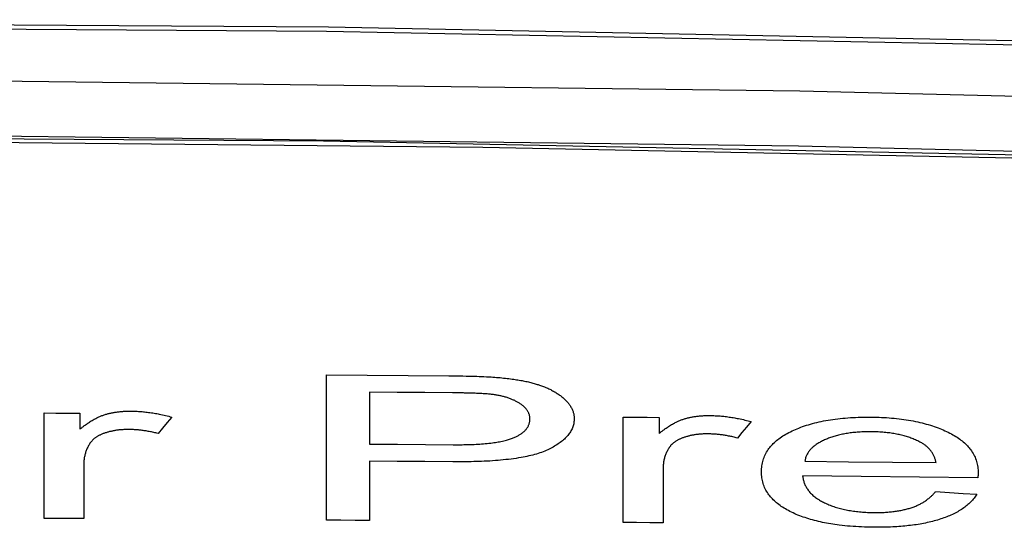
# Model space of a CAD drawing. Extents: x 0 to 841, y 0 to 594.
# Drawn here: x 409 to 412, y 444 to 445 of the extents above; entities that cross this region are included whole.
import ezdxf

# ---------------------------------------------------------------- set-up
doc = ezdxf.new("R2010")
doc.units = 0
doc.header["$LTSCALE"] = 46.255
doc.layers.get('0').update_dxf_attribs({"linetype": 'CONTINUOUS'})

msp = doc.modelspace()

# ---------------------------------------------------------------- linework, layer by layer
at = {"color": 4, "linetype": 'CONTINUOUS'}
for p, q in [((410.322, 444.3114), (410.322, 444.1837)), ((409.5198, 444.0005), (409.5198, 444.2602)), ((409.6082, 444.2597), (409.6082, 444.2204)), ((410.9479, 443.9904), (410.9479, 444.2501)), ((411.0363, 444.2493), (411.0363, 444.21)), ((409.6181, 444.1361), (409.6181, 443.9999)), ((410.322, 444.1414), (410.322, 443.9954)), ((411.0462, 444.1257), (411.0462, 443.9895))]:
    msp.add_line(p, q, dxfattribs=at)
at = {"color": 7, "linetype": 'CONTINUOUS'}
for points in [[(415.888, 445.0608), (413.0616, 445.1542), (410.2208, 445.2105), (407.3793, 445.2293), (404.5379, 445.2105), (401.6971, 445.1542), (398.8696, 445.0608)], [(415.8517, 444.7804), (413.0374, 444.8736), (410.2087, 444.9299), (407.3794, 444.9486), (404.55, 444.9299), (401.7213, 444.8736), (398.9059, 444.7804)]]:
    msp.add_lwpolyline(points, dxfattribs=at)
at = {"color": 9, "linetype": 'CONTINUOUS'}
for points in [[(415.8864, 445.0509), (413.052, 445.1445), (410.2159, 445.2006), (407.3788, 445.2193), (404.5418, 445.2006), (401.7056, 445.1445), (398.8712, 445.0509)], [(398.8815, 444.9228), (400.9212, 444.994), (403.4004, 445.0544), (406.0566, 445.0872), (408.7382, 445.087), (411.3828, 445.0539), (413.8444, 444.9938), (415.8761, 444.9228)], [(398.9056, 444.7882), (400.9263, 444.8587), (403.4035, 444.919), (406.0577, 444.9518), (408.7371, 444.9516), (411.3797, 444.9186), (413.8394, 444.8585), (415.852, 444.7882)], [(415.8501, 444.7703), (414.4426, 444.8216), (412.6397, 444.8736), (410.6018, 444.9142), (408.4773, 444.9357), (406.3293, 444.9359), (404.1841, 444.9146), (402.1117, 444.8735), (400.2887, 444.8207), (398.9075, 444.7703)]]:
    msp.add_lwpolyline(points, dxfattribs=at)
at = {"color": 4, "linetype": 'CONTINUOUS'}
for points in [[(410.2161, 443.9962), (410.2161, 444.2549), (410.2161, 444.3542)], [(410.2161, 444.3542), (410.3167, 444.3535), (410.4173, 444.3527), (410.5179, 444.352)], [(410.5179, 444.352), (410.5265, 444.3519), (410.5351, 444.3518), (410.5436, 444.3517), (410.5522, 444.3515), (410.5608, 444.3513), (410.5695, 444.3511), (410.5753, 444.351), (410.5811, 444.3508), (410.5869, 444.3506), (410.5927, 444.3504), (410.5985, 444.3501), (410.6044, 444.3499), (410.6103, 444.3496), (410.6161, 444.3493), (410.622, 444.3489), (410.6264, 444.3486), (410.6308, 444.3483), (410.6352, 444.348), (410.6396, 444.3477)], [(410.6396, 444.3477), (410.6441, 444.3473), (410.6485, 444.3469), (410.6528, 444.3464), (410.6571, 444.346), (410.6613, 444.3455), (410.6655, 444.345), (410.6696, 444.3445), (410.6736, 444.3439), (410.6776, 444.3434), (410.6812, 444.3429), (410.6847, 444.3423), (410.6881, 444.3417), (410.6915, 444.3412), (410.6949, 444.3406), (410.6982, 444.34), (410.7014, 444.3393), (410.7046, 444.3387), (410.7077, 444.338), (410.7108, 444.3374), (410.7138, 444.3367), (410.7167, 444.336), (410.7196, 444.3353), (410.7225, 444.3345), (410.7252, 444.3338), (410.7279, 444.3331), (410.7306, 444.3323), (410.7332, 444.3315), (410.7358, 444.3308), (410.7383, 444.33)], [(410.7383, 444.33), (410.741, 444.3291), (410.7436, 444.3282), (410.7462, 444.3273), (410.7488, 444.3263), (410.7514, 444.3253), (410.7539, 444.3243), (410.7565, 444.3233), (410.759, 444.3222), (410.7615, 444.3211), (410.7639, 444.32), (410.7664, 444.3188), (410.7688, 444.3177), (410.7712, 444.3164), (410.7735, 444.3152), (410.7758, 444.3139), (410.7781, 444.3126), (410.7803, 444.3113), (410.7825, 444.31), (410.7846, 444.3086), (410.7867, 444.3072), (410.7888, 444.3058), (410.7908, 444.3043), (410.7928, 444.3029), (410.7947, 444.3014), (410.7966, 444.2999), (410.7985, 444.2983), (410.8003, 444.2967), (410.8021, 444.2952)], [(410.5266, 444.3098), (410.4584, 444.3104), (410.3902, 444.3109), (410.322, 444.3114)], [(410.6253, 444.3057), (410.6229, 444.306), (410.6205, 444.3063), (410.618, 444.3065), (410.6155, 444.3067), (410.6122, 444.307), (410.6089, 444.3073), (410.6056, 444.3075), (410.6023, 444.3077), (410.599, 444.3079), (410.5957, 444.3081), (410.5907, 444.3083), (410.5857, 444.3086), (410.5824, 444.3087), (410.579, 444.3088), (410.5756, 444.3089), (410.573, 444.309), (410.5704, 444.3091), (410.5677, 444.3092), (410.565, 444.3092), (410.5622, 444.3093), (410.5594, 444.3094), (410.5565, 444.3094), (410.5535, 444.3095), (410.5511, 444.3095), (410.5486, 444.3096), (410.5461, 444.3096), (410.5435, 444.3096), (410.5409, 444.3097), (410.5382, 444.3097), (410.5354, 444.3098), (410.5325, 444.3098), (410.5296, 444.3098), (410.5266, 444.3098)], [(410.692, 444.2842), (410.6904, 444.2851), (410.6889, 444.2861), (410.6873, 444.287), (410.6856, 444.2879), (410.684, 444.2888), (410.6823, 444.2897), (410.6805, 444.2906), (410.6788, 444.2914), (410.677, 444.2922), (410.6751, 444.293), (410.6733, 444.2938), (410.6713, 444.2946), (410.6694, 444.2953), (410.6674, 444.2961), (410.6654, 444.2968), (410.6633, 444.2975), (410.6613, 444.2981), (410.6592, 444.2988), (410.657, 444.2994), (410.6549, 444.3), (410.6527, 444.3006), (410.6505, 444.3011), (410.6483, 444.3017), (410.6461, 444.3022), (410.6439, 444.3026), (410.6416, 444.3031), (410.6394, 444.3035), (410.6371, 444.304), (410.6348, 444.3044), (410.6324, 444.3047), (410.6301, 444.3051), (410.6277, 444.3054), (410.6253, 444.3057)], [(410.7176, 444.2457), (410.7176, 444.2472), (410.7175, 444.2486), (410.7174, 444.2501), (410.7172, 444.2515), (410.7169, 444.2529), (410.7166, 444.2543), (410.7163, 444.2557), (410.7158, 444.2571), (410.7153, 444.2584), (410.7148, 444.2598), (410.7142, 444.2612), (410.7135, 444.2625), (410.7128, 444.2638), (410.712, 444.2652), (410.7111, 444.2665), (410.7102, 444.2678), (410.7093, 444.2691), (410.7082, 444.2703), (410.7072, 444.2716), (410.706, 444.2728), (410.7049, 444.274), (410.7036, 444.2752), (410.7024, 444.2764), (410.701, 444.2776), (410.6996, 444.2787), (410.6982, 444.2798), (410.6967, 444.2809), (410.6952, 444.282), (410.6936, 444.2831), (410.692, 444.2842)], [(410.8021, 444.2952), (410.8038, 444.2936), (410.8055, 444.292), (410.8071, 444.2903), (410.8087, 444.2887), (410.8101, 444.287), (410.8116, 444.2853), (410.8129, 444.2837), (410.8143, 444.2819), (410.8155, 444.2802), (410.8167, 444.2784), (410.8178, 444.2767), (410.8189, 444.2749), (410.8199, 444.273), (410.8209, 444.2712), (410.8217, 444.2694), (410.8225, 444.2675), (410.8233, 444.2656), (410.8239, 444.2637), (410.8245, 444.2618), (410.8251, 444.2599), (410.8255, 444.258), (410.8259, 444.2561), (410.8262, 444.2542), (410.8265, 444.2522), (410.8266, 444.2502), (410.8267, 444.2483), (410.8268, 444.2463)], [(409.5198, 444.2602), (409.5493, 444.26), (409.5788, 444.2599), (409.6082, 444.2597)], [(409.6082, 444.2204), (409.6097, 444.2216), (409.6112, 444.2228), (409.6126, 444.2239), (409.614, 444.225), (409.6155, 444.2261), (409.6169, 444.2272), (409.6183, 444.2283), (409.6196, 444.2293), (409.621, 444.2303), (409.6224, 444.2313), (409.6241, 444.2325), (409.6258, 444.2337), (409.6275, 444.2349), (409.6292, 444.236), (409.6315, 444.2375), (409.6339, 444.239), (409.6362, 444.2405), (409.6387, 444.242), (409.6411, 444.2434), (409.6437, 444.2449), (409.6457, 444.2459), (409.6477, 444.247), (409.6497, 444.248), (409.6518, 444.2491), (409.6535, 444.2499), (409.6553, 444.2507), (409.657, 444.2515), (409.6588, 444.2522), (409.6607, 444.253), (409.6626, 444.2537), (409.6645, 444.2544), (409.6664, 444.2551), (409.6684, 444.2558), (409.6704, 444.2564)], [(409.6704, 444.2564), (409.6723, 444.257), (409.6743, 444.2575), (409.6762, 444.258), (409.6782, 444.2586), (409.6801, 444.259), (409.6821, 444.2595), (409.6841, 444.26), (409.6862, 444.2604), (409.6882, 444.2608), (409.6903, 444.2612), (409.6923, 444.2616), (409.6944, 444.2619), (409.6966, 444.2622), (409.6987, 444.2625), (409.7008, 444.2628), (409.703, 444.2631), (409.7051, 444.2634), (409.7073, 444.2636), (409.7095, 444.2638), (409.7117, 444.264), (409.7139, 444.2642), (409.716, 444.2643), (409.7182, 444.2645), (409.7204, 444.2646), (409.7226, 444.2647), (409.7248, 444.2647), (409.7271, 444.2648), (409.7293, 444.2648), (409.7315, 444.2648), (409.7337, 444.2648)], [(409.7337, 444.2648), (409.7369, 444.2648), (409.7401, 444.2647), (409.7433, 444.2646), (409.7464, 444.2645), (409.7495, 444.2644), (409.7526, 444.2642), (409.7557, 444.264), (409.7587, 444.2638), (409.7617, 444.2635), (409.7647, 444.2632), (409.7677, 444.2629), (409.7706, 444.2626), (409.7741, 444.2622), (409.7776, 444.2618), (409.781, 444.2613), (409.7844, 444.2608), (409.7877, 444.2603), (409.791, 444.2598), (409.7943, 444.2592), (409.7975, 444.2586), (409.8008, 444.258), (409.8039, 444.2574), (409.8079, 444.2566), (409.8118, 444.2558), (409.8157, 444.2549), (409.8196, 444.254), (409.8234, 444.2531), (409.8272, 444.2521), (409.831, 444.2511), (409.8347, 444.2501)], [(409.8347, 444.2501), (409.8234, 444.2366), (409.8121, 444.2231), (409.8009, 444.2096)], [(410.9479, 444.2501), (410.9774, 444.2498), (411.0069, 444.2496), (411.0363, 444.2493)], [(411.0985, 444.2458), (411.1005, 444.2464), (411.1024, 444.2469), (411.1043, 444.2474), (411.1063, 444.2479), (411.1082, 444.2484), (411.1102, 444.2489), (411.1122, 444.2493), (411.1143, 444.2497), (411.1163, 444.2501), (411.1184, 444.2505), (411.1204, 444.2509), (411.1225, 444.2512), (411.1247, 444.2515), (411.1268, 444.2518), (411.1289, 444.2521), (411.1311, 444.2524), (411.1332, 444.2526), (411.1354, 444.2529), (411.1376, 444.2531), (411.1398, 444.2532), (411.142, 444.2534), (411.1442, 444.2536), (411.1463, 444.2537), (411.1485, 444.2538), (411.1507, 444.2539), (411.153, 444.2539), (411.1552, 444.254), (411.1574, 444.254), (411.1596, 444.254), (411.1618, 444.254)], [(411.1618, 444.254), (411.1651, 444.2539), (411.1682, 444.2539), (411.1714, 444.2538), (411.1745, 444.2536), (411.1776, 444.2535), (411.1807, 444.2533), (411.1838, 444.2531), (411.1868, 444.2528), (411.1898, 444.2526), (411.1928, 444.2523), (411.1958, 444.252), (411.1987, 444.2517), (411.2022, 444.2512), (411.2057, 444.2508), (411.2091, 444.2503), (411.2125, 444.2498), (411.2158, 444.2493), (411.2191, 444.2487), (411.2224, 444.2482), (411.2256, 444.2476), (411.2289, 444.247), (411.2321, 444.2463), (411.236, 444.2455), (411.2399, 444.2446), (411.2438, 444.2438), (411.2477, 444.2428), (411.2515, 444.2419), (411.2553, 444.2409), (411.2591, 444.2399), (411.2628, 444.2389)], [(411.3639, 444.2159), (411.368, 444.2178), (411.3722, 444.2196), (411.3765, 444.2214), (411.3808, 444.2232), (411.3853, 444.2249), (411.3899, 444.2266), (411.3946, 444.2282), (411.3994, 444.2298), (411.4044, 444.2313), (411.4094, 444.2328), (411.4146, 444.2342), (411.4198, 444.2356), (411.4251, 444.2369), (411.4305, 444.2382), (411.436, 444.2394), (411.4416, 444.2405), (411.4472, 444.2416), (411.4529, 444.2426), (411.4587, 444.2435), (411.4645, 444.2444), (411.4705, 444.2452), (411.4765, 444.246), (411.4826, 444.2467), (411.4888, 444.2473), (411.495, 444.2478), (411.5013, 444.2483), (411.5076, 444.2488), (411.5139, 444.2492), (411.5203, 444.2495), (411.5267, 444.2497), (411.5331, 444.2499), (411.5395, 444.25), (411.546, 444.2501), (411.5526, 444.2501), (411.5591, 444.2501)], [(411.5591, 444.2501), (411.5655, 444.25), (411.5719, 444.2498), (411.5783, 444.2496), (411.5846, 444.2494), (411.5908, 444.2491), (411.5971, 444.2487), (411.6033, 444.2482), (411.6094, 444.2477), (411.6156, 444.2472), (411.6217, 444.2465), (411.6277, 444.2459), (411.6337, 444.2451), (411.6396, 444.2443), (411.6455, 444.2434), (411.6513, 444.2425), (411.657, 444.2415), (411.6626, 444.2405), (411.6681, 444.2394), (411.6736, 444.2382), (411.679, 444.237), (411.6843, 444.2357), (411.6896, 444.2344), (411.6947, 444.233), (411.6998, 444.2315), (411.7048, 444.23), (411.7097, 444.2284), (411.7145, 444.2268), (411.7192, 444.2252), (411.7237, 444.2235), (411.7282, 444.2218), (411.7325, 444.2201), (411.7367, 444.2183), (411.7409, 444.2164), (411.7449, 444.2146), (411.7489, 444.2127)], [(410.6745, 444.198), (410.6766, 444.1988), (410.6787, 444.1997), (410.6806, 444.2005), (410.6826, 444.2014), (410.6844, 444.2023), (410.6863, 444.2032), (410.6881, 444.2042), (410.6898, 444.2051), (410.6915, 444.2061), (410.6931, 444.2071), (410.6947, 444.2081), (410.6962, 444.2092), (410.6977, 444.2102), (410.6991, 444.2113), (410.7005, 444.2124), (410.7018, 444.2135), (410.7031, 444.2146), (410.7043, 444.2157), (410.7056, 444.217), (410.7069, 444.2184), (410.7081, 444.2198), (410.7092, 444.2212), (410.7103, 444.2226), (410.7113, 444.2241), (410.7122, 444.2255), (410.713, 444.227), (410.7138, 444.2285), (410.7144, 444.23), (410.7151, 444.2315), (410.7156, 444.233), (410.7161, 444.2345), (410.7165, 444.2361), (410.7169, 444.2377), (410.7171, 444.2392), (410.7174, 444.2408), (410.7175, 444.2424), (410.7176, 444.2441), (410.7176, 444.2457)], [(410.8268, 444.2463), (410.8267, 444.2437), (410.8266, 444.2411), (410.8263, 444.2386), (410.8259, 444.236), (410.8255, 444.2335), (410.8249, 444.231), (410.8242, 444.2285), (410.8233, 444.2261), (410.8224, 444.2236), (410.8214, 444.2212), (410.8202, 444.2188), (410.8189, 444.2164), (410.8176, 444.214), (410.8161, 444.2116), (410.8145, 444.2093), (410.8128, 444.207), (410.811, 444.2048), (410.809, 444.2025), (410.807, 444.2003), (410.8049, 444.1982), (410.8026, 444.196), (410.8002, 444.1939), (410.7978, 444.1918), (410.7952, 444.1897), (410.7926, 444.1877), (410.7898, 444.1857), (410.787, 444.1838), (410.7841, 444.1818), (410.7811, 444.18), (410.778, 444.1781), (410.7749, 444.1763), (410.7717, 444.1746), (410.7684, 444.1729), (410.7651, 444.1712), (410.7617, 444.1695)], [(411.0363, 444.21), (411.0378, 444.2112), (411.0393, 444.2124), (411.0407, 444.2135), (411.0421, 444.2146), (411.0436, 444.2157), (411.045, 444.2168), (411.0464, 444.2178), (411.0477, 444.2188), (411.0491, 444.2198), (411.0505, 444.2208), (411.0522, 444.222), (411.0539, 444.2232), (411.0556, 444.2244), (411.0573, 444.2255), (411.0596, 444.2271), (411.062, 444.2285), (411.0643, 444.23), (411.0668, 444.2315), (411.0692, 444.2329), (411.0718, 444.2343), (411.0738, 444.2354), (411.0758, 444.2365), (411.0778, 444.2375), (411.0799, 444.2385), (411.0816, 444.2393), (411.0834, 444.2401), (411.0851, 444.2409), (411.0869, 444.2417), (411.0888, 444.2424), (411.0907, 444.2431), (411.0926, 444.2438), (411.0945, 444.2445), (411.0965, 444.2452), (411.0985, 444.2458)], [(411.2628, 444.2389), (411.2515, 444.2254), (411.2402, 444.212), (411.229, 444.1985)], [(409.6709, 444.2111), (409.6691, 444.2105), (409.6674, 444.2099), (409.6657, 444.2093), (409.6641, 444.2086), (409.6625, 444.208), (409.6609, 444.2073), (409.6594, 444.2066), (409.6579, 444.2059), (409.6564, 444.2052), (409.655, 444.2045), (409.6536, 444.2037), (409.6522, 444.203), (409.6509, 444.2022), (409.6496, 444.2014), (409.6484, 444.2006), (409.6472, 444.1998), (409.646, 444.1989), (409.6449, 444.1981), (409.6438, 444.1973), (409.6427, 444.1964), (409.6417, 444.1955), (409.6408, 444.1947), (409.6398, 444.1938), (409.639, 444.1929), (409.6381, 444.192), (409.6373, 444.1911), (409.6365, 444.1902), (409.6358, 444.1892), (409.6351, 444.1883), (409.6344, 444.1873)], [(409.7288, 444.2195), (409.7267, 444.2195), (409.7246, 444.2195), (409.7225, 444.2195), (409.7205, 444.2194), (409.7184, 444.2193), (409.7163, 444.2192), (409.7143, 444.2191), (409.7123, 444.219), (409.7102, 444.2189), (409.7082, 444.2187), (409.7062, 444.2185), (409.7042, 444.2183), (409.7022, 444.218), (409.7002, 444.2178), (409.6982, 444.2175), (409.6962, 444.2172), (409.6943, 444.2169), (409.6924, 444.2166), (409.6905, 444.2162), (409.6886, 444.2158), (409.6867, 444.2155), (409.6849, 444.215), (409.6831, 444.2146), (409.6813, 444.2142), (409.6795, 444.2137), (409.6777, 444.2132), (409.676, 444.2127), (409.6743, 444.2122), (409.6726, 444.2117), (409.6709, 444.2111)], [(409.8009, 444.2096), (409.7982, 444.2103), (409.7955, 444.211), (409.7928, 444.2116), (409.7901, 444.2123), (409.7874, 444.2129), (409.7847, 444.2135), (409.782, 444.214), (409.7793, 444.2145), (409.7766, 444.215), (409.7741, 444.2155), (409.7717, 444.2159), (409.7692, 444.2163), (409.7668, 444.2166), (409.7644, 444.217), (409.7619, 444.2173), (409.7595, 444.2176), (409.7571, 444.2179), (409.7547, 444.2181), (409.7523, 444.2184), (409.7499, 444.2186), (409.7475, 444.2188), (409.7451, 444.2189), (409.7428, 444.2191), (409.7404, 444.2192), (409.7381, 444.2193), (409.7358, 444.2194), (409.7334, 444.2194), (409.7311, 444.2195), (409.7288, 444.2195)], [(411.1569, 444.2087), (411.1548, 444.2087), (411.1527, 444.2087), (411.1506, 444.2087), (411.1486, 444.2086), (411.1465, 444.2086), (411.1445, 444.2085), (411.1424, 444.2084), (411.1404, 444.2082), (411.1383, 444.2081), (411.1363, 444.2079), (411.1343, 444.2078), (411.1323, 444.2075), (411.1303, 444.2073), (411.1283, 444.2071), (411.1263, 444.2068), (411.1243, 444.2065), (411.1224, 444.2062), (411.1205, 444.2059), (411.1186, 444.2055), (411.1167, 444.2052), (411.1148, 444.2048), (411.113, 444.2044), (411.1112, 444.204), (411.1094, 444.2035), (411.1076, 444.2031), (411.1058, 444.2026), (411.1041, 444.2021), (411.1024, 444.2016), (411.1007, 444.201), (411.099, 444.2005)], [(411.229, 444.1985), (411.2263, 444.1992), (411.2236, 444.1999), (411.2209, 444.2006), (411.2182, 444.2012), (411.2155, 444.2019), (411.2128, 444.2024), (411.2101, 444.203), (411.2074, 444.2035), (411.2047, 444.2041), (411.2022, 444.2045), (411.1998, 444.2049), (411.1974, 444.2053), (411.1949, 444.2057), (411.1925, 444.206), (411.19, 444.2064), (411.1876, 444.2067), (411.1852, 444.207), (411.1828, 444.2072), (411.1804, 444.2075), (411.178, 444.2077), (411.1756, 444.2079), (411.1732, 444.2081), (411.1709, 444.2082), (411.1685, 444.2083), (411.1662, 444.2084), (411.1639, 444.2085), (411.1615, 444.2086), (411.1592, 444.2087), (411.1569, 444.2087)], [(411.2884, 444.1151), (411.2885, 444.1189), (411.2887, 444.1226), (411.289, 444.1263), (411.2895, 444.1299), (411.29, 444.1335), (411.2907, 444.137), (411.2916, 444.1404), (411.2925, 444.1438), (411.2936, 444.1472), (411.2948, 444.1506), (411.2962, 444.1539), (411.2977, 444.1571), (411.2993, 444.1604), (411.3011, 444.1636), (411.303, 444.1668), (411.3051, 444.17), (411.307, 444.1725), (411.3089, 444.1751), (411.3109, 444.1776), (411.3131, 444.18), (411.3153, 444.1825), (411.3177, 444.185), (411.3202, 444.1874), (411.3229, 444.1898), (411.3256, 444.1922), (411.3285, 444.1945), (411.3315, 444.1968), (411.3347, 444.1991), (411.3379, 444.2014), (411.3413, 444.2036), (411.3448, 444.2057), (411.3484, 444.2079), (411.3521, 444.2099), (411.3559, 444.212), (411.3598, 444.214), (411.3639, 444.2159)], [(411.5602, 444.214), (411.5561, 444.214), (411.5519, 444.214), (411.5479, 444.2139), (411.5438, 444.2138), (411.5398, 444.2137), (411.5358, 444.2135), (411.5318, 444.2133), (411.5279, 444.2131), (411.5244, 444.2128), (411.5209, 444.2125), (411.5175, 444.2122), (411.5141, 444.2118), (411.5107, 444.2114), (411.5073, 444.211), (411.504, 444.2105), (411.5007, 444.21), (411.4974, 444.2095), (411.4942, 444.2089), (411.491, 444.2083), (411.4879, 444.2077), (411.4847, 444.207), (411.4817, 444.2063), (411.4786, 444.2056), (411.4757, 444.2048), (411.4727, 444.2041), (411.4699, 444.2033), (411.4671, 444.2024), (411.4643, 444.2016), (411.4616, 444.2007), (411.4589, 444.1998), (411.4563, 444.1988), (411.4537, 444.1979), (411.4512, 444.1969), (411.4487, 444.1959), (411.4463, 444.1948)], [(411.6817, 444.1873), (411.6791, 444.1887), (411.6765, 444.19), (411.6738, 444.1914), (411.671, 444.1927), (411.6682, 444.1939), (411.6653, 444.1952), (411.6624, 444.1964), (411.6597, 444.1974), (411.657, 444.1984), (411.6543, 444.1994), (411.6515, 444.2004), (411.6487, 444.2013), (411.6458, 444.2022), (411.6429, 444.2031), (411.6399, 444.2039), (411.6369, 444.2047), (411.6339, 444.2055), (411.6308, 444.2062), (411.6277, 444.2069), (411.6246, 444.2076), (411.6214, 444.2082), (411.6182, 444.2088), (411.6149, 444.2094), (411.6116, 444.2099), (411.6083, 444.2104), (411.605, 444.2109), (411.6016, 444.2113), (411.5982, 444.2117), (411.5948, 444.2121), (411.5913, 444.2125), (411.5879, 444.2128), (411.584, 444.2131), (411.58, 444.2133), (411.5761, 444.2135), (411.5721, 444.2137), (411.5682, 444.2138), (411.5642, 444.2139), (411.5602, 444.214)], [(411.7489, 444.2127), (411.7528, 444.2107), (411.7566, 444.2087), (411.7603, 444.2066), (411.7639, 444.2045), (411.7674, 444.2024), (411.7708, 444.2003), (411.7741, 444.1981), (411.7772, 444.1958), (411.7802, 444.1936), (411.7831, 444.1913), (411.7859, 444.1889), (411.7886, 444.1866), (411.7912, 444.1842), (411.7936, 444.1818), (411.796, 444.1794), (411.7982, 444.177), (411.8003, 444.1745), (411.8023, 444.172), (411.8042, 444.1695), (411.806, 444.167), (411.8081, 444.1639), (411.81, 444.1607), (411.8118, 444.1575), (411.8134, 444.1542), (411.8149, 444.151), (411.8163, 444.1477), (411.8175, 444.1443), (411.8186, 444.1409), (411.8196, 444.1375), (411.8204, 444.1341), (411.8211, 444.1306), (411.8217, 444.127), (411.8221, 444.1234), (411.8224, 444.1198), (411.8226, 444.116), (411.8227, 444.1123)], [(409.6344, 444.1873), (409.6331, 444.1855), (409.6319, 444.1836), (409.6307, 444.1817), (409.6296, 444.1798), (409.6285, 444.1779), (409.6275, 444.1759), (409.6265, 444.1739), (409.6256, 444.1719), (409.6247, 444.1698), (409.6239, 444.1677), (409.6231, 444.1656), (409.6223, 444.1635), (409.6217, 444.1613), (409.621, 444.1591), (409.6205, 444.1569), (409.62, 444.1547), (409.6195, 444.1525), (409.6191, 444.1502), (409.6188, 444.1479), (409.6185, 444.1456), (409.6183, 444.1433), (409.6182, 444.1409), (409.6181, 444.1385), (409.6181, 444.1361)], [(410.322, 444.1837), (410.3909, 444.1831), (410.4599, 444.1826), (410.5288, 444.1821)], [(410.5288, 444.1821), (410.5334, 444.1821), (410.5378, 444.1821), (410.5422, 444.1821), (410.5465, 444.1821), (410.5507, 444.1821), (410.5548, 444.1822), (410.5589, 444.1823), (410.5629, 444.1823), (410.5668, 444.1825), (410.5707, 444.1826), (410.5755, 444.1827), (410.5802, 444.1829), (410.5849, 444.1832), (410.5895, 444.1834), (410.594, 444.1837), (410.5986, 444.184), (410.6031, 444.1844), (410.6076, 444.1848), (410.612, 444.1852), (410.6165, 444.1857), (410.621, 444.1862), (410.6254, 444.1867), (410.6289, 444.1872), (410.6325, 444.1877), (410.636, 444.1883), (410.6394, 444.1888), (410.6429, 444.1895), (410.6463, 444.1901), (410.6497, 444.1908), (410.6531, 444.1916), (410.6563, 444.1924), (410.6596, 444.1932), (410.6622, 444.1939), (410.6648, 444.1947), (410.6673, 444.1955), (410.6698, 444.1963), (410.6722, 444.1971), (410.6745, 444.198)], [(411.0625, 444.1769), (411.0612, 444.175), (411.06, 444.1731), (411.0588, 444.1713), (411.0577, 444.1693), (411.0566, 444.1674), (411.0556, 444.1654), (411.0546, 444.1634), (411.0537, 444.1614), (411.0528, 444.1593), (411.052, 444.1573), (411.0512, 444.1552), (411.0504, 444.153), (411.0498, 444.1509), (411.0491, 444.1487), (411.0486, 444.1465), (411.0481, 444.1443), (411.0476, 444.142), (411.0472, 444.1398), (411.0469, 444.1375), (411.0466, 444.1352), (411.0464, 444.1328), (411.0463, 444.1305), (411.0462, 444.1281), (411.0462, 444.1257)], [(411.099, 444.2005), (411.0972, 444.1999), (411.0955, 444.1993), (411.0938, 444.1987), (411.0922, 444.198), (411.0906, 444.1974), (411.089, 444.1967), (411.0875, 444.196), (411.086, 444.1953), (411.0845, 444.1946), (411.0831, 444.1939), (411.0817, 444.1932), (411.0803, 444.1924), (411.079, 444.1916), (411.0777, 444.1909), (411.0765, 444.1901), (411.0753, 444.1892), (411.0741, 444.1884), (411.073, 444.1876), (411.0719, 444.1867), (411.0708, 444.1859), (411.0698, 444.185), (411.0689, 444.1842), (411.0679, 444.1833), (411.0671, 444.1824), (411.0662, 444.1815), (411.0654, 444.1806), (411.0646, 444.1797), (411.0639, 444.1787), (411.0632, 444.1778), (411.0625, 444.1769)], [(411.4463, 444.1948), (411.4438, 444.1937), (411.4414, 444.1926), (411.439, 444.1915), (411.4366, 444.1903), (411.4343, 444.1891), (411.4321, 444.1878), (411.4299, 444.1865), (411.4278, 444.1852), (411.4257, 444.1839), (411.4237, 444.1825), (411.4217, 444.1811), (411.4198, 444.1797), (411.418, 444.1783), (411.4162, 444.1768), (411.4145, 444.1753), (411.4129, 444.1738), (411.4113, 444.1723), (411.4099, 444.1707), (411.4084, 444.1691), (411.4071, 444.1675), (411.4058, 444.1659), (411.4046, 444.1642), (411.4035, 444.1626), (411.4024, 444.1609), (411.4015, 444.1591), (411.4005, 444.1574), (411.3997, 444.1557), (411.3989, 444.1539), (411.3981, 444.1518), (411.3974, 444.1497), (411.3967, 444.1476), (411.3962, 444.1455), (411.3958, 444.1434), (411.3954, 444.1412)], [(411.719, 444.1379), (411.7186, 444.1397), (411.7182, 444.1415), (411.7177, 444.1433), (411.7172, 444.145), (411.7167, 444.1467), (411.7161, 444.1484), (411.7155, 444.1501), (411.7148, 444.1517), (411.7141, 444.1533), (411.7134, 444.1549), (411.7126, 444.1565), (411.7118, 444.1581), (411.7109, 444.1596), (411.71, 444.1612), (411.7091, 444.1627), (411.708, 444.1643), (411.7069, 444.1658), (411.7058, 444.1673), (411.7046, 444.1688), (411.7033, 444.1704), (411.7019, 444.1719), (411.7005, 444.1734), (411.699, 444.1748), (411.6974, 444.1763), (411.6961, 444.1775), (411.6947, 444.1786), (411.6933, 444.1798), (411.6918, 444.1809), (411.6902, 444.182), (411.6887, 444.1831), (411.687, 444.1842), (411.6853, 444.1852), (411.6836, 444.1863), (411.6817, 444.1873)], [(410.7617, 444.1695), (410.758, 444.1678), (410.7542, 444.1662), (410.7503, 444.1647), (410.7463, 444.1632), (410.7421, 444.1617), (410.7379, 444.1603), (410.7335, 444.159), (410.729, 444.1577), (410.7245, 444.1565), (410.7198, 444.1554), (410.7152, 444.1543), (410.7104, 444.1532), (410.7056, 444.1522), (410.7008, 444.1513), (410.6959, 444.1504), (410.6898, 444.1494), (410.6835, 444.1484), (410.6773, 444.1475), (410.671, 444.1467), (410.6647, 444.1459), (410.6584, 444.1452), (410.652, 444.1445), (410.6455, 444.1439), (410.639, 444.1433), (410.6324, 444.1428), (410.6258, 444.1424), (410.619, 444.1419), (410.6122, 444.1415), (410.6052, 444.1412), (410.5981, 444.1409), (410.5909, 444.1406), (410.5851, 444.1404), (410.5791, 444.1403), (410.5731, 444.1401), (410.5669, 444.14), (410.5606, 444.1399), (410.5542, 444.1398), (410.5476, 444.1398), (410.5409, 444.1398), (410.5341, 444.1398), (410.5272, 444.1398)], [(410.5272, 444.1398), (410.4588, 444.1404), (410.3904, 444.1409), (410.322, 444.1414)], [(411.3954, 444.1412), (411.5033, 444.1401), (411.6111, 444.139), (411.719, 444.1379)], [(411.3627, 444.0157), (411.3587, 444.0177), (411.3549, 444.0196), (411.3512, 444.0217), (411.3476, 444.0237), (411.3441, 444.0258), (411.3407, 444.028), (411.3374, 444.0301), (411.3343, 444.0324), (411.3312, 444.0346), (411.3283, 444.0369), (411.3255, 444.0392), (411.3228, 444.0415), (411.3202, 444.0438), (411.3177, 444.0462), (411.3154, 444.0486), (411.3131, 444.051), (411.311, 444.0535), (411.309, 444.0559), (411.307, 444.0584), (411.3052, 444.0609), (411.3031, 444.064), (411.3012, 444.0672), (411.2994, 444.0704), (411.2977, 444.0736), (411.2962, 444.0768), (411.2949, 444.0801), (411.2936, 444.0834), (411.2925, 444.0868), (411.2916, 444.0902), (411.2907, 444.0936), (411.29, 444.097), (411.2895, 444.1006), (411.289, 444.1041), (411.2887, 444.1077), (411.2885, 444.1114), (411.2884, 444.1151)], [(411.8221, 444.1006), (411.6781, 444.1021), (411.534, 444.1036), (411.3899, 444.1051)], [(411.3899, 444.1051), (411.3902, 444.1028), (411.3906, 444.1006), (411.391, 444.0984), (411.3915, 444.0963), (411.392, 444.0941), (411.3926, 444.092), (411.3932, 444.09), (411.394, 444.0879), (411.3947, 444.0859), (411.3956, 444.0839), (411.3965, 444.0819), (411.3975, 444.0799), (411.3985, 444.078), (411.3996, 444.076), (411.4008, 444.0741), (411.4021, 444.0722), (411.4034, 444.0702), (411.4049, 444.0683), (411.4064, 444.0664), (411.408, 444.0646), (411.4097, 444.0627), (411.4115, 444.0608), (411.4134, 444.059), (411.4154, 444.0572), (411.4175, 444.0554), (411.4197, 444.0536), (411.422, 444.0518), (411.4244, 444.0501), (411.4269, 444.0484), (411.4295, 444.0467), (411.4317, 444.0453), (411.434, 444.044), (411.4364, 444.0427), (411.4388, 444.0414), (411.4413, 444.0401), (411.4438, 444.0389)], [(411.8227, 444.1123), (411.8227, 444.112), (411.8227, 444.1117), (411.8227, 444.1113), (411.8227, 444.111), (411.8226, 444.1106), (411.8226, 444.1103), (411.8226, 444.1099), (411.8226, 444.1096), (411.8225, 444.1092), (411.8225, 444.1088), (411.8225, 444.1084), (411.8225, 444.108), (411.8224, 444.1076), (411.8224, 444.1072), (411.8224, 444.1068), (411.8224, 444.1064), (411.8223, 444.1059), (411.8223, 444.1055), (411.8223, 444.105), (411.8222, 444.1046), (411.8222, 444.1042), (411.8222, 444.1038), (411.8222, 444.1034), (411.8222, 444.103), (411.8222, 444.1026), (411.8222, 444.1022), (411.8222, 444.1018), (411.8221, 444.1014), (411.8221, 444.101), (411.8221, 444.1006)], [(411.6574, 444.0266), (411.6598, 444.0275), (411.6622, 444.0283), (411.6645, 444.0291), (411.6668, 444.03), (411.669, 444.0309), (411.6712, 444.0319), (411.6733, 444.0328), (411.6754, 444.0338), (411.6774, 444.0348), (411.6794, 444.0358), (411.6814, 444.0368), (411.6833, 444.0379), (411.6851, 444.0389), (411.6869, 444.04), (411.6887, 444.0411), (411.6909, 444.0425), (411.693, 444.0439), (411.695, 444.0453), (411.697, 444.0468), (411.699, 444.0483), (411.7009, 444.0498), (411.7027, 444.0513), (411.7045, 444.0529), (411.706, 444.0542), (411.7074, 444.0555), (411.7088, 444.0568), (411.7101, 444.0581), (411.7115, 444.0595), (411.7128, 444.0609), (411.7141, 444.0623), (411.7154, 444.0637), (411.7167, 444.0652), (411.7179, 444.0667)], [(411.7179, 444.0667), (411.7517, 444.0644), (411.7856, 444.0622), (411.8194, 444.06)], [(411.8194, 444.06), (411.8178, 444.0575), (411.8162, 444.055), (411.8145, 444.0526), (411.8126, 444.0503), (411.8107, 444.0479), (411.8088, 444.0456), (411.8067, 444.0434), (411.8045, 444.0411), (411.8023, 444.0389), (411.8, 444.0367), (411.7976, 444.0346), (411.7951, 444.0325), (411.7925, 444.0304), (411.7899, 444.0284), (411.7871, 444.0264), (411.7843, 444.0244), (411.7814, 444.0225), (411.7784, 444.0206), (411.7753, 444.0188), (411.7722, 444.017), (411.769, 444.0152), (411.7658, 444.0135), (411.7624, 444.0118), (411.7591, 444.0102), (411.7557, 444.0087), (411.7522, 444.0071), (411.7487, 444.0057), (411.7451, 444.0043), (411.7415, 444.0029), (411.7378, 444.0015), (411.7341, 444.0002), (411.7304, 443.999)], [(411.4438, 444.0389), (411.4465, 444.0376), (411.4493, 444.0364), (411.4521, 444.0352), (411.4549, 444.034), (411.4578, 444.0328), (411.4608, 444.0317), (411.4638, 444.0306), (411.4669, 444.0296), (411.47, 444.0285), (411.4732, 444.0275), (411.4764, 444.0266), (411.4797, 444.0256), (411.4831, 444.0247), (411.4865, 444.0239), (411.4899, 444.0231), (411.4934, 444.0223), (411.4969, 444.0216), (411.5004, 444.0209), (411.504, 444.0202), (411.5076, 444.0196), (411.5113, 444.019), (411.515, 444.0185), (411.5188, 444.018), (411.5226, 444.0175), (411.5264, 444.0171), (411.5302, 444.0167), (411.534, 444.0163), (411.5379, 444.016), (411.5418, 444.0157), (411.5456, 444.0155), (411.5495, 444.0153), (411.5534, 444.0152), (411.5573, 444.015), (411.5612, 444.0149), (411.5651, 444.0149)], [(411.5646, 443.9786), (411.5572, 443.9787), (411.5498, 443.9789), (411.5426, 443.9791), (411.5354, 443.9794), (411.5283, 443.9797), (411.5213, 443.9801), (411.5143, 443.9806), (411.5074, 443.9811), (411.5005, 443.9817), (411.4937, 443.9824), (411.487, 443.9831), (411.4803, 443.9839), (411.475, 443.9846), (411.4697, 443.9853), (411.4645, 443.9861), (411.4593, 443.9869), (411.4541, 443.9878), (411.449, 443.9887), (411.4439, 443.9897), (411.4388, 443.9907), (411.4338, 443.9918), (411.4288, 443.9929), (411.4239, 443.9941), (411.4191, 443.9954), (411.4143, 443.9966), (411.4095, 443.998), (411.4049, 443.9994), (411.4003, 444.0008), (411.3958, 444.0023), (411.3913, 444.0038), (411.387, 444.0054), (411.3827, 444.007), (411.3785, 444.0087), (411.3744, 444.0104), (411.3704, 444.0121), (411.3665, 444.0139), (411.3627, 444.0157)], [(411.5651, 444.0149), (411.5684, 444.0149), (411.5717, 444.0149), (411.575, 444.0149), (411.5782, 444.0149), (411.5815, 444.015), (411.5847, 444.0151), (411.5878, 444.0152), (411.591, 444.0154), (411.5941, 444.0156), (411.5972, 444.0158), (411.6003, 444.016), (411.6033, 444.0163), (411.6064, 444.0165), (411.6094, 444.0168), (411.6123, 444.0172), (411.6153, 444.0175), (411.6182, 444.0179), (411.6211, 444.0183), (411.624, 444.0188), (411.6268, 444.0193), (411.6296, 444.0198), (411.6324, 444.0203), (411.6351, 444.0208), (411.6377, 444.0214), (411.6404, 444.022), (411.6429, 444.0226), (411.6454, 444.0232), (411.6479, 444.0238), (411.6503, 444.0245), (411.6527, 444.0252), (411.6551, 444.0259), (411.6574, 444.0266)], [(409.6181, 443.9999), (409.5853, 444.0001), (409.5526, 444.0003), (409.5198, 444.0005)], [(410.322, 443.9954), (410.2867, 443.9957), (410.2514, 443.9959), (410.2161, 443.9962)], [(411.0462, 443.9895), (411.0134, 443.9898), (410.9807, 443.9901), (410.9479, 443.9904)], [(411.7304, 443.999), (411.7264, 443.9977), (411.7224, 443.9965), (411.7183, 443.9953), (411.7142, 443.9942), (411.71, 443.9931), (411.7058, 443.992), (411.7015, 443.991), (411.6971, 443.99), (411.6928, 443.9891), (411.6883, 443.9882), (411.6838, 443.9873), (411.6793, 443.9865), (411.6747, 443.9858), (411.6701, 443.985), (411.6655, 443.9844), (411.6608, 443.9837), (411.6561, 443.9831), (411.6513, 443.9826), (411.6466, 443.982), (411.6417, 443.9816), (411.6369, 443.9811), (411.632, 443.9807), (411.627, 443.9803), (411.6221, 443.98), (411.6171, 443.9797), (411.612, 443.9794), (411.6069, 443.9792), (411.6018, 443.979), (411.5966, 443.9788), (411.5914, 443.9787), (411.5861, 443.9786), (411.5808, 443.9786), (411.5754, 443.9785), (411.57, 443.9785), (411.5646, 443.9786)]]:
    msp.add_lwpolyline(points, dxfattribs=at)

doc.saveas('drawing.dxf')
